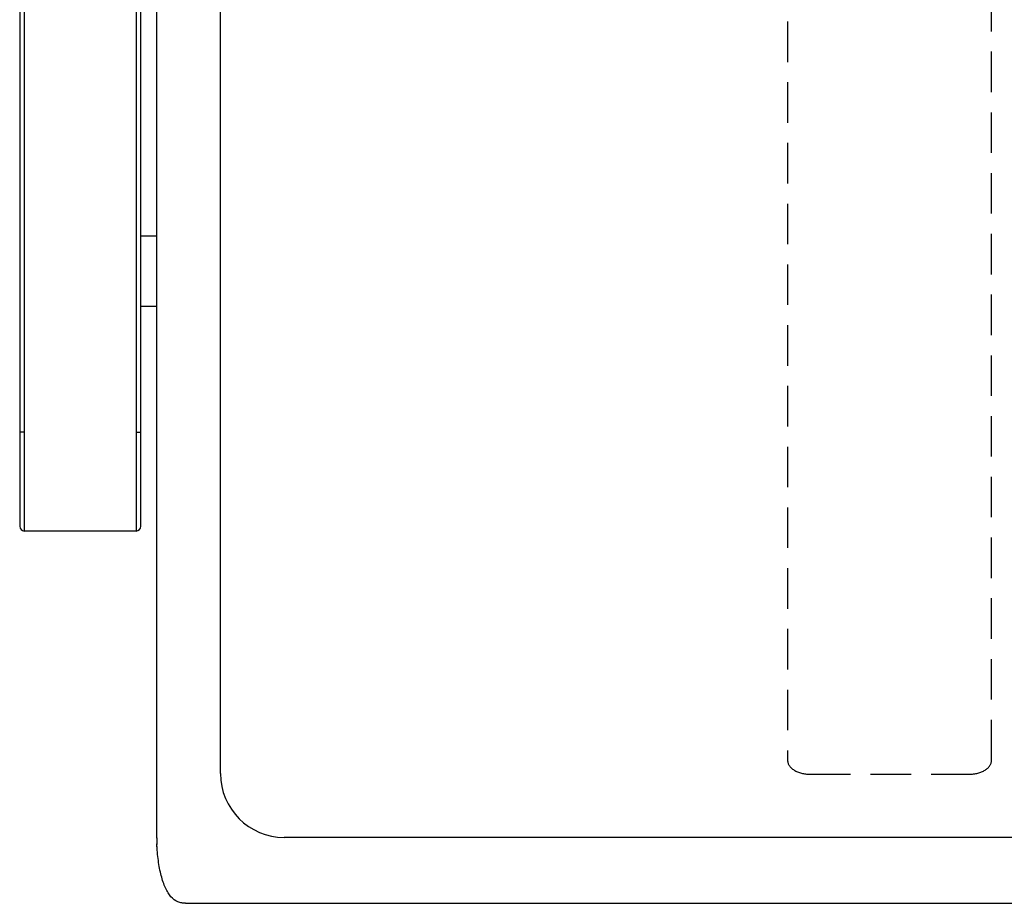
# Model space of a CAD drawing. Units: millimetres. Extents: x 7708 to 28678, y 1586 to 15648.
# Drawn here: x 14169 to 14478, y 6989 to 7266 of the extents above; entities that cross this region are included whole.
import ezdxf

# ---------------------------------------------------------------- set-up
doc = ezdxf.new("R2010")
doc.units = ezdxf.units.MM
doc.linetypes.add('DASHED', pattern=[19.05, 12.7, -6.35])
doc.layers.add('ZOEFTIG ZINEARE', color=7, linetype='Continuous')
doc.layers.add('ZOEFTIG ZINEARE LEGS', color=7, linetype='DASHED')

# ---------------------------------------------------------------- blocks, each defined once
blk = doc.blocks.new('Zineare 3 Seat Plan')
at = {"layer": 'ZOEFTIG ZINEARE', "lineweight": -3}
for p, q in [((-19, 259), (-19, 31)), ((-17.5, 31), (-17.5, 259)), ((17.5, 259), (17.5, 31)), ((19, 31), (19, 259)), ((24, -96.18), (24, 254.3)), ((44, -76.08), (44, 248.13)), ((19, 92.57), (24, 92.57)), ((-19, 77.41), (-19, 6.39)), ((19, 6.39), (19, 77.41)), ((24, 70.37), (19, 70.37)), ((-19, 31), (-19, 1.5)), ((-17.5, 31), (-19, 31)), ((-17.5, 0), (-17.5, 31)), ((17.5, 31), (17.5, 0)), ((17.5, 31), (19, 31)), ((19, 1.5), (19, 31)), ((-19, 6.39), (-19, 3.5)), ((19, 3.5), (19, 6.39)), ((17.5, 0), (-17.5, 0)), ((24, -96.37), (24, -96.18)), ((444, -96.08), (64, -96.08)), ((33.01, -116.76), (474.98, -116.76))]:
    blk.add_line(p, q, dxfattribs=at)
for centre, radius, start, end in [((-17.5, 1.5), 1.5, 180, 270), ((17.5, 1.5), 1.5, 270, 0), ((64, -76.08), 20, 180, 270), ((73.53, -96.18), 49.53, 180.0003, 182.2242), ((73.53, -96.37), 49.53, 180.0003, 182.2241)]:
    blk.add_arc(centre, radius, start, end, dxfattribs=at)
blk.add_open_spline([(33.01, -116.75), (32.62, -116.73), (31.78, -116.71), (30.2, -116.21), (28.75, -115.15), (27.53, -113.5), (26.71, -111.96), (26, -110.16), (25.39, -108.09), (24.89, -105.81), (24.5, -103.35), (24.2, -100.75), (24.09, -98.99), (24.03, -98.1)], degree=3, knots=[0, 0, 0, 0, 0.072401, 0.155088, 0.319721, 0.40236, 0.485342, 0.568841, 0.653032, 0.738083, 0.824157, 0.911411, 1, 1, 1, 1], dxfattribs=at)
for points in [[(24.03, -98.29), (24.03, -98.1)], [(24.15, -99.76), (24.03, -98.29)]]:
    blk.add_open_spline(points, degree=1, dxfattribs=at)
at = {"layer": 'ZOEFTIG ZINEARE LEGS', "color": 7, "lineweight": -3}
for p, q in [((221.99, 369.34), (221.99, -71.91)), ((285.99, -71.91), (285.99, 369.34)), ((228.99, -76.28), (278.99, -76.28))]:
    blk.add_line(p, q, dxfattribs=at)
for centre, start_param, end_param in [((228.99, -71.91), 6.283185, 7.853982), ((278.99, -71.91), 1.570796, 3.141593)]:
    blk.add_ellipse(centre, major_axis=(-7, 0), ratio=0.624869, start_param=start_param, end_param=end_param, dxfattribs=at)

msp = doc.modelspace()

# ---------------------------------------------------------------- block references
at = {"layer": 'ZOEFTIG ZINEARE'}
msp.add_blockref('Zineare 3 Seat Plan', (14188.03, 7105.87), dxfattribs=at)

doc.saveas('drawing.dxf')
